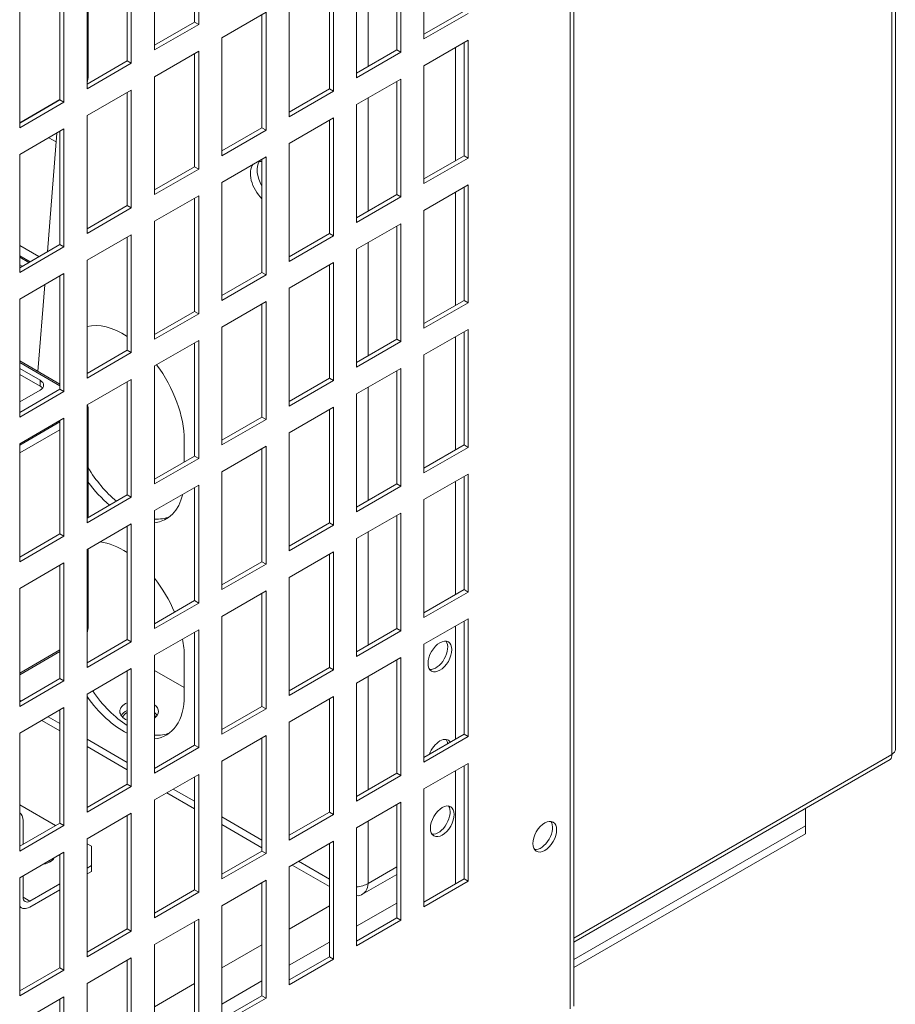
# Model space of a CAD drawing. Units: millimetres. Extents: x -1896 to 28677, y -2406 to 7134.
# Drawn here: x 11137 to 11319, y 3033 to 3238 of the extents above; entities that cross this region are included whole.
import ezdxf

# ---------------------------------------------------------------- set-up
doc = ezdxf.new("R2010")
doc.units = ezdxf.units.MM
doc.layers.add('Spigoli tangenti visibili(MAC_ISO)', color=7, linetype='Continuous', lineweight=18)
doc.layers.add('Spigoli visibili(MAC_ISO)', color=7, linetype='Continuous', lineweight=35)

msp = doc.modelspace()

# ---------------------------------------------------------------- linework, layer by layer
at = {"layer": 'Spigoli tangenti visibili(MAC_ISO)', "lineweight": 15}
for p, q in [((11318.49, 3659.43), (11318.49, 3085.23)), ((11251.67, 3032.4), (11251.67, 3603.95)), ((11209.67, 3228.12), (11209.67, 3251.63)), ((11209.67, 3198.07), (11209.67, 3221.59)), ((11145.61, 3221.23), (11137.26, 3216.41)), ((11137.26, 3190.93), (11141.26, 3188.62)), ((11209.67, 3168.02), (11209.67, 3191.54)), ((11137.26, 3188.8), (11139.42, 3187.56)), ((11137.8, 3186.62), (11137.26, 3186.93)), ((11137.26, 3166.61), (11145.61, 3161.79)), ((11141.51, 3161.71), (11141.51, 3162.94)), ((11209.67, 3137.98), (11209.67, 3161.49)), ((11145.61, 3154.28), (11137.26, 3149.46)), ((11137.26, 3147.83), (11145.61, 3152.65)), ((11209.67, 3107.93), (11209.67, 3131.45)), ((11145.61, 3106.92), (11137.26, 3102.1)), ((11209.67, 3077.88), (11209.67, 3101.4)), ((11137.26, 3096.47), (11137.52, 3096.32)), ((11143.17, 3093.05), (11145.61, 3091.65)), ((11151.26, 3088.38), (11159.61, 3083.57)), ((11252.4, 3047.07), (11318.49, 3085.23)), ((11169.19, 3078.03), (11173.61, 3075.48)), ((11179.26, 3072.22), (11187.61, 3067.4)), ((11209.67, 3058.42), (11209.67, 3071.35)), ((11195.22, 3063.01), (11201.61, 3059.32)), ((11209.67, 3058.42), (11215.61, 3061.85)), ((11137.97, 3055.56), (11139.38, 3054.74)), ((11193.26, 3048.95), (11201.61, 3053.76)), ((11215.61, 3054.34), (11207.26, 3049.52)), ((11179.26, 3040.86), (11187.61, 3045.68)), ((11201.61, 3046.25), (11193.26, 3041.43)), ((11165.26, 3032.78), (11173.61, 3037.6)), ((11187.61, 3038.17), (11179.26, 3033.35))]:
    msp.add_line(p, q, dxfattribs=at)
for centre in [(11146.46, 3225.81), (11146.46, 3157.22), (11146.46, 3111.5)]:
    msp.add_ellipse(centre, major_axis=(5, 0), ratio=0.57735, start_param=6.002833, end_param=6.283185, dxfattribs=at)
at = {"layer": 'Spigoli visibili(MAC_ISO)', "lineweight": 15}
for p, q in [((11319.23, 3659.86), (11319.23, 3086.25)), ((11252.4, 3032.93), (11252.4, 3605.46)), ((11173.61, 3237.34), (11173.61, 3260.86)), ((11174.46, 3261.35), (11174.46, 3236.85)), ((11221.27, 3233.83), (11221.27, 3258.33)), ((11165.26, 3231.55), (11165.26, 3256.04)), ((11215.61, 3231.55), (11215.61, 3255.06)), ((11216.46, 3255.55), (11216.46, 3231.06)), ((11159.61, 3229.26), (11159.61, 3252.78)), ((11160.45, 3253.27), (11160.45, 3228.77)), ((11207.26, 3225.75), (11207.26, 3250.25)), ((11151.26, 3223.46), (11151.26, 3247.96)), ((11151.46, 3248.07), (11151.46, 3225.81)), ((11201.61, 3223.46), (11201.61, 3246.98)), ((11202.46, 3247.47), (11202.46, 3222.97)), ((11145.61, 3221.18), (11145.61, 3244.69)), ((11146.45, 3245.18), (11146.45, 3220.69)), ((11193.26, 3217.67), (11193.26, 3242.16)), ((11137.26, 3215.38), (11137.26, 3239.88)), ((11179.26, 3234.08), (11188.46, 3239.39)), ((11187.61, 3215.38), (11187.61, 3238.9)), ((11188.46, 3239.39), (11188.46, 3214.89)), ((11221.27, 3234.81), (11229.61, 3239.63)), ((11230.46, 3239.14), (11221.27, 3233.83)), ((11165.26, 3232.53), (11173.61, 3237.34)), ((11174.46, 3236.85), (11165.26, 3231.55)), ((11174.46, 3236.85), (11173.61, 3237.34)), ((11179.26, 3209.58), (11179.26, 3234.08)), ((11221.27, 3228.28), (11230.46, 3233.59)), ((11230.46, 3233.59), (11230.46, 3209.09)), ((11207.26, 3226.73), (11215.61, 3231.55)), ((11216.46, 3231.06), (11215.61, 3231.55)), ((11227.84, 3232.08), (11227.84, 3208.56)), ((11229.61, 3209.58), (11229.61, 3233.1)), ((11165.26, 3226), (11174.46, 3231.3)), ((11173.61, 3207.3), (11173.61, 3230.81)), ((11174.46, 3231.3), (11174.46, 3206.81)), ((11216.46, 3231.06), (11207.26, 3225.75)), ((11151.26, 3224.44), (11159.61, 3229.26)), ((11160.45, 3228.77), (11151.26, 3223.46)), ((11160.45, 3228.77), (11159.61, 3229.26)), ((11221.27, 3203.79), (11221.27, 3228.28)), ((11165.26, 3201.5), (11165.26, 3226)), ((11207.26, 3220.2), (11216.46, 3225.51)), ((11216.46, 3225.51), (11216.46, 3201.01)), ((11193.26, 3218.65), (11201.61, 3223.46)), ((11202.46, 3222.97), (11201.61, 3223.46)), ((11215.61, 3201.5), (11215.61, 3225.02)), ((11151.26, 3217.91), (11160.45, 3223.22)), ((11159.61, 3199.21), (11159.61, 3222.73)), ((11160.45, 3223.22), (11160.45, 3198.72)), ((11202.46, 3222.97), (11193.26, 3217.67)), ((11137.26, 3216.36), (11145.61, 3221.18)), ((11146.45, 3220.69), (11137.26, 3215.38)), ((11146.45, 3220.69), (11145.61, 3221.18)), ((11207.26, 3195.7), (11207.26, 3220.2)), ((11151.26, 3193.42), (11151.26, 3217.91)), ((11193.26, 3212.12), (11202.46, 3217.42)), ((11202.46, 3217.42), (11202.46, 3192.93)), ((11137.26, 3209.83), (11146.45, 3215.14)), ((11146.45, 3215.14), (11146.45, 3190.64)), ((11179.26, 3210.56), (11187.61, 3215.38)), ((11188.46, 3214.89), (11187.61, 3215.38)), ((11201.61, 3193.42), (11201.61, 3216.93)), ((11144.97, 3214.28), (11143.01, 3189.64)), ((11143.31, 3213.32), (11144.82, 3212.45)), ((11145.61, 3191.13), (11145.61, 3214.65)), ((11188.46, 3214.89), (11179.26, 3209.58)), ((11193.26, 3187.62), (11193.26, 3212.12)), ((11137.26, 3185.33), (11137.26, 3209.83)), ((11179.26, 3204.03), (11188.46, 3209.34)), ((11188.46, 3209.34), (11188.46, 3184.84)), ((11221.27, 3204.77), (11229.61, 3209.58)), ((11230.46, 3209.09), (11221.27, 3203.79)), ((11230.46, 3209.09), (11229.61, 3209.58)), ((11165.26, 3202.48), (11173.61, 3207.3)), ((11174.46, 3206.81), (11173.61, 3207.3)), ((11187.61, 3185.33), (11187.61, 3208.85)), ((11174.46, 3206.81), (11165.26, 3201.5)), ((11179.26, 3179.54), (11179.26, 3204.03)), ((11221.27, 3198.23), (11230.46, 3203.54)), ((11229.61, 3179.54), (11229.61, 3203.05)), ((11230.46, 3203.54), (11230.46, 3179.05)), ((11165.26, 3195.95), (11174.46, 3201.26)), ((11174.46, 3201.26), (11174.46, 3176.76)), ((11207.26, 3196.68), (11215.61, 3201.5)), ((11216.46, 3201.01), (11207.26, 3195.7)), ((11216.46, 3201.01), (11215.61, 3201.5)), ((11227.84, 3202.03), (11227.84, 3178.52)), ((11151.26, 3194.4), (11159.61, 3199.21)), ((11160.45, 3198.72), (11159.61, 3199.21)), ((11173.61, 3177.25), (11173.61, 3200.77)), ((11160.45, 3198.72), (11151.26, 3193.42)), ((11221.27, 3173.74), (11221.27, 3198.23)), ((11165.26, 3171.45), (11165.26, 3195.95)), ((11207.26, 3190.15), (11216.46, 3195.46)), ((11215.61, 3171.45), (11215.61, 3194.97)), ((11216.46, 3195.46), (11216.46, 3170.96)), ((11151.26, 3187.87), (11160.45, 3193.17)), ((11159.61, 3169.17), (11159.61, 3192.68)), ((11160.45, 3193.17), (11160.45, 3168.68)), ((11193.26, 3188.6), (11201.61, 3193.42)), ((11202.46, 3192.93), (11193.26, 3187.62)), ((11202.46, 3192.93), (11201.61, 3193.42)), ((11137.26, 3186.31), (11145.61, 3191.13)), ((11146.45, 3190.64), (11137.26, 3185.33)), ((11146.45, 3190.64), (11145.61, 3191.13)), ((11207.26, 3165.66), (11207.26, 3190.15)), ((11139.15, 3187.4), (11137.26, 3188.49)), ((11151.26, 3163.37), (11151.26, 3187.87)), ((11193.26, 3182.07), (11202.46, 3187.38)), ((11201.61, 3163.37), (11201.61, 3186.89)), ((11202.46, 3187.38), (11202.46, 3162.88)), ((11137.26, 3179.78), (11146.45, 3185.09)), ((11145.61, 3161.08), (11145.61, 3184.6)), ((11146.45, 3185.09), (11146.45, 3160.59)), ((11179.26, 3180.52), (11187.61, 3185.33)), ((11188.46, 3184.84), (11179.26, 3179.54)), ((11188.46, 3184.84), (11187.61, 3185.33)), ((11142.47, 3182.79), (11141.04, 3164.77)), ((11193.26, 3157.57), (11193.26, 3182.07)), ((11137.26, 3155.29), (11137.26, 3179.78)), ((11179.26, 3173.98), (11188.46, 3179.29)), ((11187.61, 3155.29), (11187.61, 3178.8)), ((11188.46, 3179.29), (11188.46, 3154.8)), ((11221.27, 3174.72), (11229.61, 3179.54)), ((11230.46, 3179.05), (11221.27, 3173.74)), ((11230.46, 3179.05), (11229.61, 3179.54)), ((11165.26, 3172.43), (11173.61, 3177.25)), ((11174.46, 3176.76), (11165.26, 3171.45)), ((11174.46, 3176.76), (11173.61, 3177.25)), ((11179.26, 3149.49), (11179.26, 3173.98)), ((11221.27, 3168.19), (11230.46, 3173.49)), ((11229.61, 3149.49), (11229.61, 3173)), ((11230.46, 3173.49), (11230.46, 3149)), ((11165.26, 3165.9), (11174.46, 3171.21)), ((11173.61, 3147.2), (11173.61, 3170.72)), ((11174.46, 3171.21), (11174.46, 3146.71)), ((11207.26, 3166.64), (11215.61, 3171.45)), ((11216.46, 3170.96), (11207.26, 3165.66)), ((11216.46, 3170.96), (11215.61, 3171.45)), ((11227.84, 3171.98), (11227.84, 3148.47)), ((11151.26, 3164.35), (11159.61, 3169.17)), ((11160.45, 3168.68), (11151.26, 3163.37)), ((11160.45, 3168.68), (11159.61, 3169.17)), ((11221.27, 3143.69), (11221.27, 3168.19)), ((11145.61, 3162.13), (11137.26, 3166.95)), ((11137.26, 3165.39), (11141.51, 3162.94)), ((11137.26, 3164.16), (11141.51, 3161.71)), ((11165.26, 3141.41), (11165.26, 3165.9)), ((11207.26, 3160.1), (11216.46, 3165.41)), ((11215.61, 3141.41), (11215.61, 3164.92)), ((11216.46, 3165.41), (11216.46, 3140.92)), ((11151.26, 3157.82), (11160.45, 3163.13)), ((11159.61, 3139.12), (11159.61, 3162.64)), ((11160.45, 3163.13), (11160.45, 3138.63)), ((11193.26, 3158.55), (11201.61, 3163.37)), ((11202.46, 3162.88), (11193.26, 3157.57)), ((11202.46, 3162.88), (11201.61, 3163.37)), ((11137.26, 3156.27), (11145.61, 3161.08)), ((11141.51, 3160.89), (11137.26, 3158.44)), ((11146.45, 3160.59), (11137.26, 3155.29)), ((11146.45, 3160.59), (11145.61, 3161.08)), ((11207.26, 3135.61), (11207.26, 3160.1)), ((11151.26, 3133.32), (11151.26, 3157.82)), ((11151.46, 3157.22), (11151.46, 3134.42)), ((11193.26, 3152.02), (11202.46, 3157.33)), ((11201.61, 3133.32), (11201.61, 3156.84)), ((11202.46, 3157.33), (11202.46, 3132.83)), ((11137.26, 3149.73), (11146.45, 3155.04)), ((11145.61, 3131.04), (11145.61, 3154.55)), ((11146.45, 3155.04), (11146.45, 3130.55)), ((11179.26, 3150.47), (11187.61, 3155.29)), ((11188.46, 3154.8), (11179.26, 3149.49)), ((11188.46, 3154.8), (11187.61, 3155.29)), ((11193.26, 3127.53), (11193.26, 3152.02)), ((11137.26, 3125.24), (11137.26, 3149.73)), ((11171.46, 3150.53), (11171.46, 3145.96)), ((11179.26, 3143.94), (11188.46, 3149.24)), ((11187.61, 3125.24), (11187.61, 3148.75)), ((11188.46, 3149.24), (11188.46, 3124.75)), ((11221.27, 3144.67), (11229.61, 3149.49)), ((11230.46, 3149), (11221.27, 3143.69)), ((11230.46, 3149), (11229.61, 3149.49)), ((11165.26, 3142.39), (11173.61, 3147.2)), ((11174.46, 3146.71), (11165.26, 3141.41)), ((11174.46, 3146.71), (11173.61, 3147.2)), ((11179.26, 3119.44), (11179.26, 3143.94)), ((11221.27, 3138.14), (11230.46, 3143.45)), ((11227.84, 3141.94), (11227.84, 3118.42)), ((11229.61, 3119.44), (11229.61, 3142.96)), ((11230.46, 3143.45), (11230.46, 3118.95)), ((11165.26, 3135.85), (11174.46, 3141.16)), ((11173.61, 3117.16), (11173.61, 3140.67)), ((11174.46, 3141.16), (11174.46, 3116.67)), ((11207.26, 3136.59), (11215.61, 3141.41)), ((11216.46, 3140.92), (11207.26, 3135.61)), ((11216.46, 3140.92), (11215.61, 3141.41)), ((11151.26, 3134.3), (11159.61, 3139.12)), ((11160.45, 3138.63), (11151.26, 3133.32)), ((11160.45, 3138.63), (11159.61, 3139.12)), ((11221.27, 3113.65), (11221.27, 3138.14)), ((11165.26, 3111.36), (11165.26, 3135.85)), ((11207.26, 3130.06), (11216.46, 3135.36)), ((11216.46, 3135.36), (11216.46, 3110.87)), ((11193.26, 3128.51), (11201.61, 3133.32)), ((11202.46, 3132.83), (11201.61, 3133.32)), ((11215.61, 3111.36), (11215.61, 3134.87)), ((11151.26, 3127.77), (11160.45, 3133.08)), ((11159.61, 3109.07), (11159.61, 3132.59)), ((11160.45, 3133.08), (11160.45, 3108.58)), ((11202.46, 3132.83), (11193.26, 3127.53)), ((11137.26, 3126.22), (11145.61, 3131.04)), ((11146.45, 3130.55), (11137.26, 3125.24)), ((11146.45, 3130.55), (11145.61, 3131.04)), ((11207.26, 3105.56), (11207.26, 3130.06)), ((11151.26, 3103.28), (11151.26, 3127.77)), ((11151.46, 3127.88), (11151.46, 3111.5)), ((11193.26, 3121.97), (11202.46, 3127.28)), ((11202.46, 3127.28), (11202.46, 3102.79)), ((11179.26, 3120.42), (11187.61, 3125.24)), ((11188.46, 3124.75), (11187.61, 3125.24)), ((11201.61, 3103.28), (11201.61, 3126.79)), ((11137.26, 3119.69), (11146.45, 3124.99)), ((11145.61, 3100.99), (11145.61, 3124.51)), ((11146.45, 3124.99), (11146.45, 3100.5)), ((11188.46, 3124.75), (11179.26, 3119.44)), ((11193.26, 3097.48), (11193.26, 3121.97)), ((11137.26, 3095.19), (11137.26, 3119.69)), ((11179.26, 3113.89), (11188.46, 3119.2)), ((11188.46, 3119.2), (11188.46, 3094.7)), ((11221.27, 3114.63), (11229.61, 3119.44)), ((11230.46, 3118.95), (11229.61, 3119.44)), ((11165.26, 3112.34), (11173.61, 3117.16)), ((11174.46, 3116.67), (11173.61, 3117.16)), ((11187.61, 3095.19), (11187.61, 3118.71)), ((11230.46, 3118.95), (11221.27, 3113.65)), ((11174.46, 3116.67), (11165.26, 3111.36)), ((11179.26, 3089.4), (11179.26, 3113.89)), ((11221.27, 3108.09), (11230.46, 3113.4)), ((11229.61, 3089.4), (11229.61, 3112.91)), ((11230.46, 3113.4), (11230.46, 3088.91)), ((11165.26, 3105.81), (11174.46, 3111.11)), ((11174.46, 3111.11), (11174.46, 3086.62)), ((11207.26, 3106.54), (11215.61, 3111.36)), ((11216.46, 3110.87), (11207.26, 3105.56)), ((11216.46, 3110.87), (11215.61, 3111.36)), ((11227.84, 3111.89), (11227.84, 3088.38)), ((11151.26, 3104.26), (11159.61, 3109.07)), ((11160.45, 3108.58), (11159.61, 3109.07)), ((11173.61, 3087.11), (11173.61, 3110.62)), ((11160.45, 3108.58), (11151.26, 3103.28)), ((11221.27, 3083.6), (11221.27, 3108.09)), ((11137.26, 3101.77), (11145.61, 3106.58)), ((11165.26, 3081.31), (11165.26, 3105.81)), ((11171.46, 3105.63), (11171.46, 3097.46)), ((11207.26, 3100.01), (11216.46, 3105.32)), ((11215.61, 3081.31), (11215.61, 3104.83)), ((11216.46, 3105.32), (11216.46, 3080.82)), ((11151.26, 3097.72), (11160.45, 3103.03)), ((11160.45, 3103.03), (11160.45, 3078.54)), ((11165.26, 3102.67), (11171.46, 3099.09)), ((11193.26, 3098.46), (11201.61, 3103.28)), ((11202.46, 3102.79), (11193.26, 3097.48)), ((11202.46, 3102.79), (11201.61, 3103.28)), ((11137.26, 3096.17), (11145.61, 3100.99)), ((11146.45, 3100.5), (11145.61, 3100.99)), ((11159.61, 3079.03), (11159.61, 3102.54)), ((11146.45, 3100.5), (11137.26, 3095.19)), ((11207.26, 3075.52), (11207.26, 3100.01)), ((11151.26, 3073.23), (11151.26, 3097.72)), ((11193.26, 3091.93), (11202.46, 3097.23)), ((11201.61, 3073.23), (11201.61, 3096.74)), ((11202.46, 3097.23), (11202.46, 3072.74)), ((11137.26, 3089.64), (11146.45, 3094.95)), ((11145.61, 3070.94), (11145.61, 3094.46)), ((11146.45, 3094.95), (11146.45, 3070.45)), ((11179.26, 3090.38), (11187.61, 3095.19)), ((11188.46, 3094.7), (11179.26, 3089.4)), ((11188.46, 3094.7), (11187.61, 3095.19)), ((11141.83, 3092.28), (11145.61, 3090.09)), ((11193.26, 3067.43), (11193.26, 3091.93)), ((11137.26, 3065.15), (11137.26, 3089.64)), ((11179.26, 3083.84), (11188.46, 3089.15)), ((11187.61, 3065.15), (11187.61, 3088.66)), ((11188.46, 3089.15), (11188.46, 3064.66)), ((11221.27, 3084.58), (11229.61, 3089.4)), ((11230.46, 3088.91), (11221.27, 3083.6)), ((11230.46, 3088.91), (11229.61, 3089.4)), ((11151.26, 3086.83), (11159.61, 3082.01)), ((11165.26, 3082.29), (11173.61, 3087.11)), ((11174.46, 3086.62), (11165.26, 3081.31)), ((11174.46, 3086.62), (11173.61, 3087.11)), ((11179.26, 3059.35), (11179.26, 3083.84)), ((11221.27, 3078.05), (11230.46, 3083.35)), ((11229.61, 3059.35), (11229.61, 3082.86)), ((11230.46, 3083.35), (11230.46, 3058.86)), ((11252.4, 3046.23), (11318.13, 3084.18)), ((11165.26, 3075.76), (11174.46, 3081.07)), ((11173.61, 3057.06), (11173.61, 3080.58)), ((11174.46, 3081.07), (11174.46, 3056.57)), ((11207.26, 3076.5), (11215.61, 3081.31)), ((11216.46, 3080.82), (11207.26, 3075.52)), ((11216.46, 3080.82), (11215.61, 3081.31)), ((11227.84, 3081.84), (11227.84, 3058.33)), ((11151.26, 3074.21), (11159.61, 3079.03)), ((11160.45, 3078.54), (11151.26, 3073.23)), ((11160.45, 3078.54), (11159.61, 3079.03)), ((11167.85, 3077.25), (11173.61, 3073.93)), ((11221.27, 3053.55), (11221.27, 3078.05)), ((11144.73, 3070.44), (11137.26, 3074.75)), ((11165.26, 3051.27), (11165.26, 3075.76)), ((11207.26, 3069.96), (11216.46, 3075.27)), ((11215.61, 3051.27), (11215.61, 3074.78)), ((11216.46, 3075.27), (11216.46, 3050.78)), ((11300.53, 3074.02), (11300.53, 3070.38)), ((11151.26, 3067.68), (11160.45, 3072.98)), ((11159.61, 3048.98), (11159.61, 3072.49)), ((11160.45, 3072.98), (11160.45, 3048.49)), ((11193.26, 3068.41), (11201.61, 3073.23)), ((11202.46, 3072.74), (11193.26, 3067.43)), ((11202.46, 3072.74), (11201.61, 3073.23)), ((11137.26, 3066.13), (11145.61, 3070.94)), ((11146.45, 3070.45), (11137.26, 3065.15)), ((11137.97, 3066.53), (11137.97, 3071.48)), ((11146.45, 3070.45), (11145.61, 3070.94)), ((11179.26, 3070.66), (11187.61, 3065.84)), ((11207.26, 3045.47), (11207.26, 3069.96)), ((11300.53, 3070.38), (11252.4, 3042.59)), ((11300.53, 3070.38), (11300.53, 3068.75)), ((11300.53, 3068.75), (11252.4, 3040.96)), ((11151.26, 3043.18), (11151.26, 3067.68)), ((11152.18, 3066.13), (11151.26, 3066.66)), ((11152.18, 3066.13), (11152.18, 3062.13)), ((11193.26, 3061.88), (11202.46, 3067.19)), ((11201.61, 3043.18), (11201.61, 3066.7)), ((11202.46, 3067.19), (11202.46, 3042.69)), ((11137.26, 3059.59), (11146.45, 3064.9)), ((11145.61, 3040.9), (11145.61, 3064.41)), ((11146.45, 3064.9), (11146.45, 3040.41)), ((11179.26, 3060.33), (11187.61, 3065.15)), ((11188.46, 3064.66), (11179.26, 3059.35)), ((11188.46, 3064.66), (11187.61, 3065.15)), ((11152.18, 3062.13), (11151.26, 3061.6)), ((11152.18, 3062.13), (11152.18, 3060.91)), ((11193.26, 3037.38), (11193.26, 3061.88)), ((11193.87, 3062.23), (11201.61, 3057.76)), ((11137.97, 3055.56), (11137.97, 3060)), ((11151.26, 3060.38), (11152.18, 3060.91)), ((11208.39, 3056.12), (11215.61, 3060.29)), ((11137.26, 3035.1), (11137.26, 3059.59)), ((11145.61, 3058.34), (11139.38, 3054.74)), ((11179.26, 3053.8), (11188.46, 3059.1)), ((11187.61, 3035.1), (11187.61, 3058.61)), ((11188.46, 3059.1), (11188.46, 3034.61)), ((11221.27, 3054.53), (11229.61, 3059.35)), ((11230.46, 3058.86), (11221.27, 3053.55)), ((11230.46, 3058.86), (11229.61, 3059.35)), ((11139.38, 3053.52), (11145.61, 3057.11)), ((11165.26, 3052.25), (11173.61, 3057.06)), ((11174.46, 3056.57), (11165.26, 3051.27)), ((11174.46, 3056.57), (11173.61, 3057.06)), ((11137.26, 3053.56), (11137.63, 3053.35)), ((11179.26, 3029.3), (11179.26, 3053.8)), ((11165.26, 3045.71), (11174.46, 3051.02)), ((11173.61, 3027.02), (11173.61, 3050.53)), ((11174.46, 3051.02), (11174.46, 3026.53)), ((11207.26, 3046.45), (11215.61, 3051.27)), ((11216.46, 3050.78), (11207.26, 3045.47)), ((11216.46, 3050.78), (11215.61, 3051.27)), ((11151.26, 3044.16), (11159.61, 3048.98)), ((11160.45, 3048.49), (11151.26, 3043.18)), ((11160.45, 3048.49), (11159.61, 3048.98)), ((11165.26, 3021.22), (11165.26, 3045.71)), ((11151.26, 3037.63), (11160.45, 3042.94)), ((11159.61, 3018.93), (11159.61, 3042.45)), ((11160.45, 3042.94), (11160.45, 3018.44)), ((11193.26, 3038.36), (11201.61, 3043.18)), ((11202.46, 3042.69), (11193.26, 3037.38)), ((11202.46, 3042.69), (11201.61, 3043.18)), ((11137.26, 3036.08), (11145.61, 3040.9)), ((11146.45, 3040.41), (11137.26, 3035.1)), ((11146.45, 3040.41), (11145.61, 3040.9)), ((11151.26, 3013.13), (11151.26, 3037.63)), ((11137.26, 3029.55), (11146.45, 3034.85)), ((11145.61, 3010.85), (11145.61, 3034.36)), ((11146.45, 3034.85), (11146.45, 3010.36)), ((11179.26, 3030.28), (11187.61, 3035.1)), ((11188.46, 3034.61), (11179.26, 3029.3)), ((11188.46, 3034.61), (11187.61, 3035.1))]:
    msp.add_line(p, q, dxfattribs=at)
for centre, major_axis, start_param, end_param in [((11188.74, 3203.84), (-2.5, 4.33), 0.192838, 2.030465), ((11190.15, 3204.65), (-2.5, 4.33), 0.286757, 1.552392), ((11190.15, 3204.65), (-2.5, 4.33), 0.286757, 1.552392), ((11188.74, 3203.84), (-2.5, 4.33), 5.823517, 6.090347), ((11158.73, 3157.88), (-9, 15.59), 5.429089, 6.125026), ((11158.73, 3157.88), (9, -15.59), 0.785398, 1.776697), ((11139.74, 3161.91), (2.5, 0), 5.497787, 7.068583), ((11139.74, 3160.69), (-2.5, 0), 3.579742, 3.926991), ((11160.15, 3150.53), (9, -15.59), 4.746356, 5.275814), ((11158.73, 3149.72), (-9, 15.59), 1.747771, 2.134222), ((11158.73, 3149.72), (9, -15.59), 6.036566, 6.841111), ((11160.15, 3150.53), (9, -15.59), 5.911462, 6.204537), ((11158.73, 3112.97), (9, -15.59), 2.287496, 2.737379), ((11158.73, 3112.97), (9, -15.59), 1.357217, 1.817415), ((11158.73, 3112.97), (9, -15.59), 0.785398, 1.016637), ((11223.74, 3106.05), (-1.75, -3.03), 0.244877, 2.896716), ((11158.73, 3104.81), (-9, 15.59), 1.728956, 2.424893), ((11160.15, 3105.63), (9, -15.59), 4.846179, 5.455307), ((11158.73, 3104.81), (9, -15.59), 6.036566, 7.068583), ((11162.08, 3094.14), (-4, 0), 5.379499, 7.186871), ((11162.08, 3094.14), (4, 0), 5.632213, 6.934157), ((11162.08, 3092.51), (-4, 0), 5.379499, 5.921818), ((11162.08, 3092.51), (-3.5, 0), 5.497787, 6.066844), ((11162.08, 3092.51), (4, 0), 0.361367, 0.650972), ((11162.08, 3092.51), (3.5, 0), 0.216341, 0.429588), ((11160.15, 3105.63), (9, -15.59), 5.911462, 6.204537), ((11224.59, 3085.15), (1.75, 3.03), 5.988697, 8.14847), ((11223.74, 3085.64), (1.75, 3.03), 5.626715, 6.038309), ((11316.73, 3086.25), (2.5, 0), 5.497787, 6.283185), ((11224.24, 3071.81), (-1.75, -3.03), 0.244877, 2.896716), ((11135.49, 3070.05), (1.75, 3.03), 5.497787, 6.272981), ((11245.52, 3068.62), (-1.75, -3.03), 0.244877, 2.896716), ((11141.5, 3064.13), (3, 0), 4.949337, 6.046238), ((11141.5, 3061.28), (-3.5, 0), 4.0704, 4.1989), ((11141.5, 3062.91), (3, 0), 0.361367, 0.424266), ((11206.42, 3060.3), (4.6, 0), 4.897914, 5.497787), ((11139.38, 3056.38), (-1.75, -3.03), 6.038887, 7.068583), ((11139.38, 3056.38), (-1, -1.73), 5.497787, 7.068583)]:
    msp.add_ellipse(centre, major_axis=major_axis, ratio=0.57735, start_param=start_param, end_param=end_param, dxfattribs=at)
for centre, major_axis in [((11224.59, 3105.56), (1.75, 3.03)), ((11225.08, 3071.32), (1.75, 3.03)), ((11246.37, 3068.13), (-1.75, -3.03))]:
    msp.add_ellipse(centre, major_axis=major_axis, ratio=0.57735, dxfattribs=at)
for points, knots in [([(11151.26, 3224.86), (11151.31, 3224.97), (11151.34, 3225.07), (11151.43, 3225.38), (11151.46, 3225.59), (11151.46, 3225.81)], [2.1153812, 2.1153812, 2.1153812, 2.1153812, 2.1991149, 2.1991149, 2.3561945, 2.3561945, 2.3561945, 2.3561945]), ([(11151.46, 3157.22), (11151.46, 3157.43), (11151.43, 3157.64), (11151.37, 3157.86), (11151.37, 3157.87), (11151.36, 3157.88)], [2.3561945, 2.3561945, 2.3561945, 2.3561945, 2.5132741, 2.5132741, 2.5212771, 2.5212771, 2.5212771, 2.5212771]), ([(11151.26, 3110.55), (11151.31, 3110.66), (11151.34, 3110.76), (11151.43, 3111.07), (11151.46, 3111.28), (11151.46, 3111.5)], [2.1153812, 2.1153812, 2.1153812, 2.1153812, 2.1991149, 2.1991149, 2.3561945, 2.3561945, 2.3561945, 2.3561945]), ([(11318.49, 3085.23), (11318.49, 3085), (11318.46, 3084.59), (11318.3, 3084.29), (11318.16, 3084.19), (11318.13, 3084.18)], [-1, -1, -1, -1, -0.7857143, -0.5714286, -0.5232295, -0.5232295, -0.5232295, -0.5232295]), ([(11209.67, 3058.42), (11209.67, 3057.86), (11209.48, 3057.29), (11209.16, 3056.84), (11209, 3056.61), (11208.81, 3056.42), (11208.6, 3056.26), (11208.19, 3055.96), (11207.71, 3055.82), (11207.31, 3055.88), (11207.29, 3055.88), (11207.28, 3055.88), (11207.26, 3055.88)], [-1, -1, -1, -1, -0.7142857, -0.7142857, -0.7142857, -0.5714286, -0.5714286, -0.5714286, -0.2857143, -0.2857143, -0.2857143, -0.2760261, -0.2760261, -0.2760261, -0.2760261])]:
    msp.add_open_spline(points, degree=3, knots=knots, dxfattribs=at)

doc.saveas('drawing.dxf')
